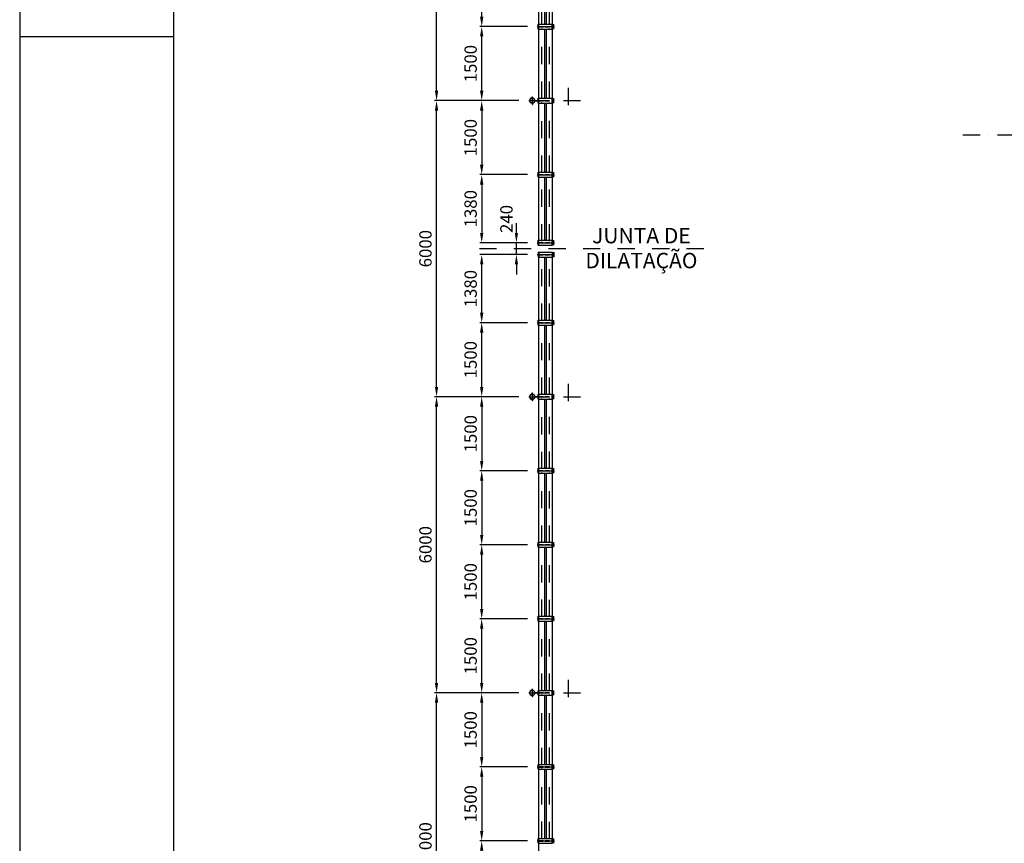
# Model space of a CAD drawing. Extents: x -143907 to -38782, y -35163 to 41754.
# Drawn here: x -143907 to -123954, y -11720 to 4970 of the extents above; entities that cross this region are included whole.
import ezdxf
from ezdxf.enums import TextEntityAlignment as Align

# ---------------------------------------------------------------- set-up
doc = ezdxf.new("R2010")
doc.units = 0
doc.header["$LTSCALE"] = 700
doc.header["$MEASUREMENT"] = 0
doc.header["$PDMODE"] = 3
doc.header["$PDSIZE"] = -15
doc.linetypes.add('DASHDOT', pattern=[1, 0.5, -0.25, 0, -0.25])
doc.linetypes.add('HIDDEN2', pattern=[0.1875, 0.125, -0.0625])
doc.layers.get('0').update_dxf_attribs({"linetype": 'CONTINUOUS'})
doc.layers.get('DEFPOINTS').update_dxf_attribs({"linetype": 'CONTINUOUS'})
for name, color, linetype in [('CON', 7, 'CONTINUOUS'), ('COT', 7, 'CONTINUOUS'), ('FOR', 7, 'CONTINUOUS'), ('PILAR1', 7, 'CONTINUOUS')]:
    doc.layers.add(name, color=color, linetype=linetype)
doc.styles.add('P', font='romans.shx', dxfattribs={"width": 1.2})
doc.styles.get("Standard").update_dxf_attribs({"font": 'ROMANS.shx'})
doc.dimstyles.new('1-1', dxfattribs={"dimscale": 0, "dimtxt": 2.5, "dimasz": 2, "dimexe": 0.4, "dimexo": 2, "dimgap": 1, "dimtad": 1, "dimdec": 4, "dimrnd": 0.05, "dimzin": 12, "dimtxsty": 'P', "dimcen": 0, "dimdle": 4, "dimclrd": 1, "dimclre": 1, "dimclrt": 3, "dimaunit": 1, "dimazin": 3, "dimtfac": 1, "dimtdec": 4, "dimtofl": 0, "dimtmove": 0, "dimatfit": 3, "dimtolj": 1, "dimtzin": 12})

# ---------------------------------------------------------------- blocks, each defined once
blk = doc.blocks.new('*D100')
at = {"color": 1, "linetype": 'BYBLOCK'}
for p, q in [((-133618, -1170), (-134584, -1170)), ((-134544, -2470), (-134544, -1370)), ((-133789, -2670), (-134584, -2670))]:
    blk.add_line(p, q, dxfattribs=at)
for points in [[(-134578, -1370), (-134511, -1370), (-134544, -1170)], [(-134578, -2470), (-134511, -2470), (-134544, -2670)]]:
    blk.add_solid(points, dxfattribs=at)
at = {"layer": 'DEFPOINTS', "color": 0, "linetype": 'BYBLOCK'}
for p in [(-134544, -1170), (-133418, -1170), (-133589, -2670)]:
    blk.add_point(p, dxfattribs=at)
at = {"color": 3, "linetype": 'BYBLOCK', "insert": (-134769, -1920), "char_height": 250, "attachment_point": 5, "rotation": 90, "style": 'P'}
blk.add_mtext('\\A1;1500', dxfattribs=at)
blk = doc.blocks.new('*D95')
at = {"color": 1, "linetype": 'BYBLOCK'}
for p, q in [((-133989, 3330), (-135499, 3330)), ((-135459, -2470), (-135459, 3130)), ((-133989, -2670), (-135499, -2670))]:
    blk.add_line(p, q, dxfattribs=at)
for points in [[(-135493, 3130), (-135426, 3130), (-135459, 3330)], [(-135493, -2470), (-135426, -2470), (-135459, -2670)]]:
    blk.add_solid(points, dxfattribs=at)
at = {"layer": 'DEFPOINTS', "color": 0, "linetype": 'BYBLOCK'}
for p in [(-135459, 3330), (-133789, 3330), (-133789, -2670)]:
    blk.add_point(p, dxfattribs=at)
at = {"color": 3, "linetype": 'BYBLOCK', "insert": (-135684, 330), "char_height": 250, "attachment_point": 5, "rotation": 90, "style": 'P'}
blk.add_mtext('\\A1;6000', dxfattribs=at)
blk = doc.blocks.new('*D106')
at = {"color": 1, "linetype": 'BYBLOCK'}
for p, q in [((-133989, -8670), (-135499, -8670)), ((-135459, -14470), (-135459, -8870)), ((-133989, -14670), (-135499, -14670))]:
    blk.add_line(p, q, dxfattribs=at)
for points in [[(-135493, -8870), (-135426, -8870), (-135459, -8670)], [(-135493, -14470), (-135426, -14470), (-135459, -14670)]]:
    blk.add_solid(points, dxfattribs=at)
at = {"layer": 'DEFPOINTS', "color": 0, "linetype": 'BYBLOCK'}
for p in [(-135459, -8670), (-133789, -8670), (-133789, -14670)]:
    blk.add_point(p, dxfattribs=at)
at = {"color": 3, "linetype": 'BYBLOCK', "insert": (-135684, -11670), "char_height": 250, "attachment_point": 5, "rotation": 90, "style": 'P'}
blk.add_mtext('\\A1;6000', dxfattribs=at)
blk = doc.blocks.new('*D105')
at = {"color": 1, "linetype": 'BYBLOCK'}
for p, q in [((-133789, -8670), (-134584, -8670)), ((-134544, -8870), (-134544, -9970)), ((-133618, -10170), (-134584, -10170))]:
    blk.add_line(p, q, dxfattribs=at)
for points in [[(-134578, -8870), (-134511, -8870), (-134544, -8670)], [(-134578, -9970), (-134511, -9970), (-134544, -10170)]]:
    blk.add_solid(points, dxfattribs=at)
at = {"layer": 'DEFPOINTS', "color": 0, "linetype": 'BYBLOCK'}
for p in [(-133589, -8670), (-134544, -10170), (-133418, -10170)]:
    blk.add_point(p, dxfattribs=at)
at = {"color": 3, "linetype": 'BYBLOCK', "insert": (-134769, -9420), "char_height": 250, "attachment_point": 5, "rotation": 90, "style": 'P'}
blk.add_mtext('\\A1;1500', dxfattribs=at)
blk = doc.blocks.new('*D109')
at = {"color": 1, "linetype": 'BYBLOCK'}
for p, q in [((-133618, -11670), (-134584, -11670)), ((-134544, -12970), (-134544, -11870)), ((-133618, -13170), (-134584, -13170))]:
    blk.add_line(p, q, dxfattribs=at)
for points in [[(-134578, -11870), (-134511, -11870), (-134544, -11670)], [(-134578, -12970), (-134511, -12970), (-134544, -13170)]]:
    blk.add_solid(points, dxfattribs=at)
at = {"layer": 'DEFPOINTS', "color": 0, "linetype": 'BYBLOCK'}
for p in [(-134544, -11670), (-133418, -11670), (-133418, -13170)]:
    blk.add_point(p, dxfattribs=at)
at = {"color": 3, "linetype": 'BYBLOCK', "insert": (-134769, -12420), "char_height": 250, "attachment_point": 5, "rotation": 90, "style": 'P'}
blk.add_mtext('\\A1;1500', dxfattribs=at)
blk = doc.blocks.new('*D110')
at = {"color": 1, "linetype": 'BYBLOCK'}
for p, q in [((-133618, -10170), (-134584, -10170)), ((-134544, -10370), (-134544, -11470)), ((-133618, -11670), (-134584, -11670))]:
    blk.add_line(p, q, dxfattribs=at)
for points in [[(-134578, -10370), (-134511, -10370), (-134544, -10170)], [(-134578, -11470), (-134511, -11470), (-134544, -11670)]]:
    blk.add_solid(points, dxfattribs=at)
at = {"layer": 'DEFPOINTS', "color": 0, "linetype": 'BYBLOCK'}
for p in [(-133418, -10170), (-134544, -11670), (-133418, -11670)]:
    blk.add_point(p, dxfattribs=at)
at = {"color": 3, "linetype": 'BYBLOCK', "insert": (-134769, -10920), "char_height": 250, "attachment_point": 5, "rotation": 90, "style": 'P'}
blk.add_mtext('\\A1;1500', dxfattribs=at)
blk = doc.blocks.new('*D111')
at = {"color": 1, "linetype": 'BYBLOCK'}
for p, q in [((-133618, -5670), (-134584, -5670)), ((-134544, -6970), (-134544, -5870)), ((-133618, -7170), (-134584, -7170))]:
    blk.add_line(p, q, dxfattribs=at)
for points in [[(-134578, -5870), (-134511, -5870), (-134544, -5670)], [(-134578, -6970), (-134511, -6970), (-134544, -7170)]]:
    blk.add_solid(points, dxfattribs=at)
at = {"layer": 'DEFPOINTS', "color": 0, "linetype": 'BYBLOCK'}
for p in [(-134544, -5670), (-133418, -5670), (-133418, -7170)]:
    blk.add_point(p, dxfattribs=at)
at = {"color": 3, "linetype": 'BYBLOCK', "insert": (-134769, -6420), "char_height": 250, "attachment_point": 5, "rotation": 90, "style": 'P'}
blk.add_mtext('\\A1;1500', dxfattribs=at)
blk = doc.blocks.new('*D101')
at = {"color": 1, "linetype": 'BYBLOCK'}
for p, q in [((-133989, -2670), (-135499, -2670)), ((-135459, -8470), (-135459, -2870)), ((-133989, -8670), (-135499, -8670))]:
    blk.add_line(p, q, dxfattribs=at)
for points in [[(-135493, -2870), (-135426, -2870), (-135459, -2670)], [(-135493, -8470), (-135426, -8470), (-135459, -8670)]]:
    blk.add_solid(points, dxfattribs=at)
at = {"layer": 'DEFPOINTS', "color": 0, "linetype": 'BYBLOCK'}
for p in [(-135459, -2670), (-133789, -2670), (-133789, -8670)]:
    blk.add_point(p, dxfattribs=at)
at = {"color": 3, "linetype": 'BYBLOCK', "insert": (-135684, -5670), "char_height": 250, "attachment_point": 5, "rotation": 90, "style": 'P'}
blk.add_mtext('\\A1;6000', dxfattribs=at)
blk = doc.blocks.new('*D112')
at = {"color": 1, "linetype": 'BYBLOCK'}
for p, q in [((-133618, -7170), (-134584, -7170)), ((-134544, -8470), (-134544, -7370)), ((-133789, -8670), (-134584, -8670))]:
    blk.add_line(p, q, dxfattribs=at)
for points in [[(-134578, -7370), (-134511, -7370), (-134544, -7170)], [(-134578, -8470), (-134511, -8470), (-134544, -8670)]]:
    blk.add_solid(points, dxfattribs=at)
at = {"layer": 'DEFPOINTS', "color": 0, "linetype": 'BYBLOCK'}
for p in [(-134544, -7170), (-133418, -7170), (-133589, -8670)]:
    blk.add_point(p, dxfattribs=at)
at = {"color": 3, "linetype": 'BYBLOCK', "insert": (-134769, -7920), "char_height": 250, "attachment_point": 5, "rotation": 90, "style": 'P'}
blk.add_mtext('\\A1;1500', dxfattribs=at)
blk = doc.blocks.new('*D103')
at = {"color": 1, "linetype": 'BYBLOCK'}
for p, q in [((-133618, -4170), (-134584, -4170)), ((-134544, -4370), (-134544, -5470)), ((-133618, -5670), (-134584, -5670))]:
    blk.add_line(p, q, dxfattribs=at)
for points in [[(-134578, -4370), (-134511, -4370), (-134544, -4170)], [(-134578, -5470), (-134511, -5470), (-134544, -5670)]]:
    blk.add_solid(points, dxfattribs=at)
at = {"layer": 'DEFPOINTS', "color": 0, "linetype": 'BYBLOCK'}
for p in [(-133418, -4170), (-134544, -5670), (-133418, -5670)]:
    blk.add_point(p, dxfattribs=at)
at = {"color": 3, "linetype": 'BYBLOCK', "insert": (-134769, -4920), "char_height": 250, "attachment_point": 5, "rotation": 90, "style": 'P'}
blk.add_mtext('\\A1;1500', dxfattribs=at)
blk = doc.blocks.new('*D102')
at = {"color": 1, "linetype": 'BYBLOCK'}
for p, q in [((-133789, -2670), (-134584, -2670)), ((-134544, -2870), (-134544, -3970)), ((-133618, -4170), (-134584, -4170))]:
    blk.add_line(p, q, dxfattribs=at)
for points in [[(-134578, -2870), (-134511, -2870), (-134544, -2670)], [(-134578, -3970), (-134511, -3970), (-134544, -4170)]]:
    blk.add_solid(points, dxfattribs=at)
at = {"layer": 'DEFPOINTS', "color": 0, "linetype": 'BYBLOCK'}
for p in [(-133589, -2670), (-134544, -4170), (-133418, -4170)]:
    blk.add_point(p, dxfattribs=at)
at = {"color": 3, "linetype": 'BYBLOCK', "insert": (-134769, -3420), "char_height": 250, "attachment_point": 5, "rotation": 90, "style": 'P'}
blk.add_mtext('\\A1;1500', dxfattribs=at)
blk = doc.blocks.new('*D89')
at = {"color": 1, "linetype": 'BYBLOCK'}
for p, q in [((-133618, 4830), (-134584, 4830)), ((-134544, 3530), (-134544, 4630)), ((-133789, 3330), (-134584, 3330))]:
    blk.add_line(p, q, dxfattribs=at)
for points in [[(-134578, 4630), (-134511, 4630), (-134544, 4830)], [(-134578, 3530), (-134511, 3530), (-134544, 3330)]]:
    blk.add_solid(points, dxfattribs=at)
at = {"layer": 'DEFPOINTS', "color": 0, "linetype": 'BYBLOCK'}
for p in [(-134544, 4830), (-133418, 4830), (-133589, 3330)]:
    blk.add_point(p, dxfattribs=at)
at = {"color": 3, "linetype": 'BYBLOCK', "insert": (-134769, 4080), "char_height": 250, "attachment_point": 5, "rotation": 90, "style": 'P'}
blk.add_mtext('\\A1;1500', dxfattribs=at)
blk = doc.blocks.new('*D88')
at = {"color": 1, "linetype": 'BYBLOCK'}
for p, q in [((-133989, 9330), (-135499, 9330)), ((-135459, 3530), (-135459, 9130)), ((-133989, 3330), (-135499, 3330))]:
    blk.add_line(p, q, dxfattribs=at)
for points in [[(-135493, 9130), (-135426, 9130), (-135459, 9330)], [(-135493, 3530), (-135426, 3530), (-135459, 3330)]]:
    blk.add_solid(points, dxfattribs=at)
at = {"layer": 'DEFPOINTS', "color": 0, "linetype": 'BYBLOCK'}
for p in [(-135459, 9330), (-133789, 9330), (-133789, 3330)]:
    blk.add_point(p, dxfattribs=at)
at = {"color": 3, "linetype": 'BYBLOCK', "insert": (-135684, 6330), "char_height": 250, "attachment_point": 5, "rotation": 90, "style": 'P'}
blk.add_mtext('\\A1;6000', dxfattribs=at)
blk = doc.blocks.new('*D97')
at = {"color": 1, "linetype": 'BYBLOCK'}
for p, q in [((-133841, 650), (-133841, 850)), ((-133618, 450), (-133881, 450)), ((-133841, 210), (-133841, 450)), ((-133618, 210), (-133881, 210)), ((-133841, 10), (-133841, -190))]:
    blk.add_line(p, q, dxfattribs=at)
for points in [[(-133874, 650), (-133807, 650), (-133841, 450)], [(-133874, 10), (-133807, 10), (-133841, 210)]]:
    blk.add_solid(points, dxfattribs=at)
at = {"layer": 'DEFPOINTS', "color": 0, "linetype": 'BYBLOCK'}
for p in [(-133841, 450), (-133418, 450), (-133418, 210)]:
    blk.add_point(p, dxfattribs=at)
at = {"color": 3, "linetype": 'BYBLOCK', "insert": (-134043, 932), "char_height": 250, "attachment_point": 5, "rotation": 90, "style": 'P'}
blk.add_mtext('\\A1;240', dxfattribs=at)
blk = doc.blocks.new('*D96')
at = {"color": 1, "linetype": 'BYBLOCK'}
for p, q in [((-133618, 1830), (-134584, 1830)), ((-134544, 1630), (-134544, 650)), ((-133618, 450), (-134584, 450))]:
    blk.add_line(p, q, dxfattribs=at)
for points in [[(-134578, 1630), (-134511, 1630), (-134544, 1830)], [(-134578, 650), (-134511, 650), (-134544, 450)]]:
    blk.add_solid(points, dxfattribs=at)
at = {"layer": 'DEFPOINTS', "color": 0, "linetype": 'BYBLOCK'}
for p in [(-133418, 1830), (-134544, 450), (-133418, 450)]:
    blk.add_point(p, dxfattribs=at)
at = {"color": 3, "linetype": 'BYBLOCK', "insert": (-134769, 1140), "char_height": 250, "attachment_point": 5, "rotation": 90, "style": 'P'}
blk.add_mtext('\\A1;1380', dxfattribs=at)
blk = doc.blocks.new('*D98')
at = {"color": 1, "linetype": 'BYBLOCK'}
for p, q in [((-133618, 210), (-134584, 210)), ((-134544, -970), (-134544, 10)), ((-133618, -1170), (-134584, -1170))]:
    blk.add_line(p, q, dxfattribs=at)
for points in [[(-134578, 10), (-134511, 10), (-134544, 210)], [(-134578, -970), (-134511, -970), (-134544, -1170)]]:
    blk.add_solid(points, dxfattribs=at)
at = {"layer": 'DEFPOINTS', "color": 0, "linetype": 'BYBLOCK'}
for p in [(-134544, 210), (-133418, 210), (-133418, -1170)]:
    blk.add_point(p, dxfattribs=at)
at = {"color": 3, "linetype": 'BYBLOCK', "insert": (-134769, -480), "char_height": 250, "attachment_point": 5, "rotation": 90, "style": 'P'}
blk.add_mtext('\\A1;1380', dxfattribs=at)
blk = doc.blocks.new('*D99')
at = {"color": 1, "linetype": 'BYBLOCK'}
for p, q in [((-133789, 3330), (-134584, 3330)), ((-134544, 3130), (-134544, 2030)), ((-133618, 1830), (-134584, 1830))]:
    blk.add_line(p, q, dxfattribs=at)
for points in [[(-134578, 3130), (-134511, 3130), (-134544, 3330)], [(-134578, 2030), (-134511, 2030), (-134544, 1830)]]:
    blk.add_solid(points, dxfattribs=at)
at = {"layer": 'DEFPOINTS', "color": 0, "linetype": 'BYBLOCK'}
for p in [(-133589, 3330), (-134544, 1830), (-133418, 1830)]:
    blk.add_point(p, dxfattribs=at)
at = {"color": 3, "linetype": 'BYBLOCK', "insert": (-134769, 2580), "char_height": 250, "attachment_point": 5, "rotation": 90, "style": 'P'}
blk.add_mtext('\\A1;1500', dxfattribs=at)
blk = doc.blocks.new('*D92')
at = {"color": 1, "linetype": 'BYBLOCK'}
for p, q in [((-133618, 6330), (-134584, 6330)), ((-134544, 5030), (-134544, 6130)), ((-133618, 4830), (-134584, 4830))]:
    blk.add_line(p, q, dxfattribs=at)
for points in [[(-134578, 6130), (-134511, 6130), (-134544, 6330)], [(-134578, 5030), (-134511, 5030), (-134544, 4830)]]:
    blk.add_solid(points, dxfattribs=at)
at = {"layer": 'DEFPOINTS', "color": 0, "linetype": 'BYBLOCK'}
for p in [(-134544, 6330), (-133418, 6330), (-133418, 4830)]:
    blk.add_point(p, dxfattribs=at)
at = {"color": 3, "linetype": 'BYBLOCK', "insert": (-134769, 5580), "char_height": 250, "attachment_point": 5, "rotation": 90, "style": 'P'}
blk.add_mtext('\\A1;1500', dxfattribs=at)

msp = doc.modelspace()

# ---------------------------------------------------------------- hatches: boundary and pattern name
h = msp.add_hatch(color=1)
h.paths.add_polyline_path([(-133520.08012, 3395.47409), (-133520.08012, 3399.47409), (-133523.08012, 3399.47409), (-133523.08012, 3395.47409)])
h.paths.add_polyline_path([(-133520.08012, 3395.47409), (-133523.08012, 3395.47409), (-133523.08012, 3391.47409), (-133520.08012, 3391.47409)])
h = msp.add_hatch(color=1)
h.paths.add_polyline_path([(-133520.08012, 3395.47409), (-133520.08012, 3399.47409), (-133517.08012, 3399.47409), (-133517.08012, 3395.47409)])
h.paths.add_polyline_path([(-133520.08012, 3395.47409), (-133517.08012, 3395.47409), (-133517.08012, 3391.47409), (-133520.08012, 3391.47409)])
h = msp.add_hatch(color=1)
h.paths.add_polyline_path([(-133520.08012, 3264.1188), (-133520.08012, 3260.1188), (-133523.08012, 3260.1188), (-133523.08012, 3264.1188)])
h.paths.add_polyline_path([(-133520.08012, 3264.1188), (-133523.08012, 3264.1188), (-133523.08012, 3268.1188), (-133520.08012, 3268.1188)])
h = msp.add_hatch(color=1)
h.paths.add_polyline_path([(-133520.08012, 3264.1188), (-133520.08012, 3260.1188), (-133517.08012, 3260.1188), (-133517.08012, 3264.1188)])
h.paths.add_polyline_path([(-133520.08012, 3264.1188), (-133517.08012, 3264.1188), (-133517.08012, 3268.1188), (-133520.08012, 3268.1188)])
h = msp.add_hatch(color=1)
h.paths.add_polyline_path([(-133520.08012, -2604.52591), (-133520.08012, -2600.52591), (-133523.08012, -2600.52591), (-133523.08012, -2604.52591)])
h.paths.add_polyline_path([(-133520.08012, -2604.52591), (-133523.08012, -2604.52591), (-133523.08012, -2608.52591), (-133520.08012, -2608.52591)])
h = msp.add_hatch(color=1)
h.paths.add_polyline_path([(-133520.08012, -2735.8812), (-133520.08012, -2739.8812), (-133523.08012, -2739.8812), (-133523.08012, -2735.8812)])
h.paths.add_polyline_path([(-133520.08012, -2735.8812), (-133523.08012, -2735.8812), (-133523.08012, -2731.8812), (-133520.08012, -2731.8812)])
h = msp.add_hatch(color=1)
h.paths.add_polyline_path([(-133520.08012, -2604.52591), (-133520.08012, -2600.52591), (-133517.08012, -2600.52591), (-133517.08012, -2604.52591)])
h.paths.add_polyline_path([(-133520.08012, -2604.52591), (-133517.08012, -2604.52591), (-133517.08012, -2608.52591), (-133520.08012, -2608.52591)])
h = msp.add_hatch(color=1)
h.paths.add_polyline_path([(-133520.08012, -2735.8812), (-133520.08012, -2739.8812), (-133517.08012, -2739.8812), (-133517.08012, -2735.8812)])
h.paths.add_polyline_path([(-133520.08012, -2735.8812), (-133517.08012, -2735.8812), (-133517.08012, -2731.8812), (-133520.08012, -2731.8812)])
h = msp.add_hatch(color=1)
h.paths.add_polyline_path([(-133520.08012, -8604.52591), (-133520.08012, -8600.52591), (-133523.08012, -8600.52591), (-133523.08012, -8604.52591)])
h.paths.add_polyline_path([(-133520.08012, -8604.52591), (-133523.08012, -8604.52591), (-133523.08012, -8608.52591), (-133520.08012, -8608.52591)])
h = msp.add_hatch(color=1)
h.paths.add_polyline_path([(-133520.08012, -8735.8812), (-133520.08012, -8739.8812), (-133523.08012, -8739.8812), (-133523.08012, -8735.8812)])
h.paths.add_polyline_path([(-133520.08012, -8735.8812), (-133523.08012, -8735.8812), (-133523.08012, -8731.8812), (-133520.08012, -8731.8812)])
h = msp.add_hatch(color=1)
h.paths.add_polyline_path([(-133520.08012, -8604.52591), (-133520.08012, -8600.52591), (-133517.08012, -8600.52591), (-133517.08012, -8604.52591)])
h.paths.add_polyline_path([(-133520.08012, -8604.52591), (-133517.08012, -8604.52591), (-133517.08012, -8608.52591), (-133520.08012, -8608.52591)])
h = msp.add_hatch(color=1)
h.paths.add_polyline_path([(-133520.08012, -8735.8812), (-133520.08012, -8739.8812), (-133517.08012, -8739.8812), (-133517.08012, -8735.8812)])
h.paths.add_polyline_path([(-133520.08012, -8735.8812), (-133517.08012, -8735.8812), (-133517.08012, -8731.8812), (-133520.08012, -8731.8812)])

# ---------------------------------------------------------------- linework, layer by layer
at = {"color": 7}
for p, q in [((-133384.08012, 4879.79645), (-133384.08012, 6279.79645)), ((-133264.08012, 4879.79645), (-133264.08012, 6279.79645)), ((-133231.07646, 4879.79645), (-133231.07646, 6279.79645)), ((-133111.07646, 4879.79645), (-133111.07646, 6279.79645)), ((-133397.08012, 4879.79645), (-133110.43822, 4879.79645)), ((-133115.49582, 4779.79645), (-133115.49582, 4879.79645)), ((-133110.43822, 4779.79645), (-133110.43822, 4879.79645)), ((-133110.43822, 4833.79645), (-133085.3383, 4833.79645)), ((-133110.43822, 4825.79645), (-133085.3383, 4825.79645)), ((-133085.3383, 4779.79645), (-133085.3383, 4879.79645)), ((-133085.3383, 4879.79645), (-133079.76713, 4879.79645)), ((-133079.76713, 4779.79645), (-133079.76713, 4879.79645)), ((-133397.08012, 4779.79645), (-133110.43822, 4779.79645)), ((-133384.08012, 3379.79645), (-133384.08012, 4779.79645)), ((-133264.08012, 3379.79645), (-133264.08012, 4779.79645)), ((-133231.07646, 3379.79645), (-133231.07646, 4779.79645)), ((-133111.07646, 3379.79645), (-133111.07646, 4779.79645)), ((-133085.3383, 4779.79645), (-133079.76713, 4779.79645)), ((-133520.08012, 3405.47409), (-133523.08012, 3405.47409)), ((-133523.08012, 3385.47409), (-133523.08012, 3405.47409)), ((-133520.08012, 3385.47409), (-133520.08012, 3405.47409)), ((-133520.08012, 3405.47409), (-133517.08012, 3405.47409)), ((-133520.08012, 3385.47409), (-133520.08012, 3405.47409)), ((-133517.08012, 3385.47409), (-133517.08012, 3405.47409)), ((-133523.08012, 3274.1188), (-133523.08012, 3254.1188)), ((-133520.08012, 3254.1188), (-133523.08012, 3254.1188)), ((-133520.08012, 3274.1188), (-133520.08012, 3254.1188)), ((-133520.08012, 3274.1188), (-133520.08012, 3254.1188)), ((-133520.08012, 3254.1188), (-133517.08012, 3254.1188)), ((-133517.08012, 3274.1188), (-133517.08012, 3254.1188)), ((-133467.08012, 3332.79645), (-133397.08012, 3332.79645)), ((-133467.08012, 3326.79645), (-133397.08012, 3326.79645)), ((-133397.08012, 3379.79645), (-133110.43822, 3379.79645)), ((-133397.08012, 3279.79645), (-133110.43822, 3279.79645)), ((-133384.08012, 1879.79645), (-133384.08012, 3279.79645)), ((-133264.08012, 1879.79645), (-133264.08012, 3279.79645)), ((-133231.07646, 1879.79645), (-133231.07646, 3279.79645)), ((-133115.49582, 3279.79645), (-133115.49582, 3379.79645)), ((-133111.07646, 1879.79645), (-133111.07646, 3279.79645)), ((-133110.43822, 3279.79645), (-133110.43822, 3379.79645)), ((-133110.43822, 3333.79645), (-133085.3383, 3333.79645)), ((-133110.43822, 3325.79645), (-133085.3383, 3325.79645)), ((-133085.3383, 3279.79645), (-133085.3383, 3379.79645)), ((-133085.3383, 3379.79645), (-133079.76713, 3379.79645)), ((-133085.3383, 3279.79645), (-133079.76713, 3279.79645)), ((-133079.76713, 3279.79645), (-133079.76713, 3379.79645)), ((-133397.08012, 1879.79645), (-133110.43822, 1879.79645)), ((-133115.49582, 1779.79645), (-133115.49582, 1879.79645)), ((-133110.43822, 1779.79645), (-133110.43822, 1879.79645)), ((-133110.43822, 1833.79645), (-133085.3383, 1833.79645)), ((-133110.43822, 1825.79645), (-133085.3383, 1825.79645)), ((-133085.3383, 1779.79645), (-133085.3383, 1879.79645)), ((-133085.3383, 1879.79645), (-133079.76713, 1879.79645)), ((-133079.76713, 1779.79645), (-133079.76713, 1879.79645)), ((-133397.08012, 1779.79645), (-133110.43822, 1779.79645)), ((-133384.08012, 499.79645), (-133384.08012, 1779.79645)), ((-133264.08012, 499.79645), (-133264.08012, 1779.79645)), ((-133231.07646, 499.79645), (-133231.07646, 1779.79645)), ((-133111.07646, 499.79645), (-133111.07646, 1779.79645)), ((-133085.3383, 1779.79645), (-133079.76713, 1779.79645)), ((-133397.08012, 499.79645), (-133110.43822, 499.79645)), ((-133397.08012, 399.79645), (-133110.43822, 399.79645)), ((-133115.49582, 399.79645), (-133115.49582, 499.79645)), ((-133110.43822, 399.79645), (-133110.43822, 499.79645)), ((-133110.43822, 453.79645), (-133085.3383, 453.79645)), ((-133110.43822, 445.79645), (-133085.3383, 445.79645)), ((-133085.3383, 499.79645), (-133079.76713, 499.79645)), ((-133085.3383, 399.79645), (-133085.3383, 499.79645)), ((-133085.3383, 399.79645), (-133079.76713, 399.79645)), ((-133079.76713, 399.79645), (-133079.76713, 499.79645)), ((-133397.08012, 259.79645), (-133110.43822, 259.79645)), ((-133115.49582, 259.79645), (-133115.49582, 159.79645)), ((-133110.43822, 259.79645), (-133110.43822, 159.79645)), ((-133110.43822, 213.79645), (-133085.3383, 213.79645)), ((-133110.43822, 205.79645), (-133085.3383, 205.79645)), ((-133085.3383, 259.79645), (-133085.3383, 159.79645)), ((-133085.3383, 259.79645), (-133079.76713, 259.79645)), ((-133079.76713, 259.79645), (-133079.76713, 159.79645)), ((-133397.08012, 159.79645), (-133110.43822, 159.79645)), ((-133384.08012, -1120.20355), (-133384.08012, 159.79645)), ((-133264.08012, -1120.20355), (-133264.08012, 159.79645)), ((-133231.07646, -1120.20355), (-133231.07646, 159.79645)), ((-133111.07646, -1120.20355), (-133111.07646, 159.79645)), ((-133085.3383, 159.79645), (-133079.76713, 159.79645)), ((-133397.08012, -1120.20355), (-133110.43822, -1120.20355)), ((-133115.49582, -1220.20355), (-133115.49582, -1120.20355)), ((-133110.43822, -1220.20355), (-133110.43822, -1120.20355)), ((-133110.43822, -1166.20355), (-133085.3383, -1166.20355)), ((-133110.43822, -1174.20355), (-133085.3383, -1174.20355)), ((-133085.3383, -1220.20355), (-133085.3383, -1120.20355)), ((-133085.3383, -1120.20355), (-133079.76713, -1120.20355)), ((-133079.76713, -1220.20355), (-133079.76713, -1120.20355)), ((-133397.08012, -1220.20355), (-133110.43822, -1220.20355)), ((-133384.08012, -2620.20355), (-133384.08012, -1220.20355)), ((-133264.08012, -2620.20355), (-133264.08012, -1220.20355)), ((-133231.07646, -2620.20355), (-133231.07646, -1220.20355)), ((-133111.07646, -2620.20355), (-133111.07646, -1220.20355)), ((-133085.3383, -1220.20355), (-133079.76713, -1220.20355)), ((-133523.08012, -2614.52591), (-133523.08012, -2594.52591)), ((-133520.08012, -2594.52591), (-133523.08012, -2594.52591)), ((-133523.08012, -2725.8812), (-133523.08012, -2745.8812)), ((-133520.08012, -2745.8812), (-133523.08012, -2745.8812)), ((-133520.08012, -2614.52591), (-133520.08012, -2594.52591)), ((-133520.08012, -2614.52591), (-133520.08012, -2594.52591)), ((-133520.08012, -2594.52591), (-133517.08012, -2594.52591)), ((-133520.08012, -2725.8812), (-133520.08012, -2745.8812)), ((-133520.08012, -2725.8812), (-133520.08012, -2745.8812)), ((-133520.08012, -2745.8812), (-133517.08012, -2745.8812)), ((-133517.08012, -2614.52591), (-133517.08012, -2594.52591)), ((-133517.08012, -2725.8812), (-133517.08012, -2745.8812)), ((-133467.08012, -2667.20355), (-133397.08012, -2667.20355)), ((-133467.08012, -2673.20355), (-133397.08012, -2673.20355)), ((-133397.08012, -2620.20355), (-133110.43822, -2620.20355)), ((-133397.08012, -2720.20355), (-133110.43822, -2720.20355)), ((-133384.08012, -4120.20355), (-133384.08012, -2720.20355)), ((-133264.08012, -4120.20355), (-133264.08012, -2720.20355)), ((-133231.07646, -4120.20355), (-133231.07646, -2720.20355)), ((-133115.49582, -2720.20355), (-133115.49582, -2620.20355)), ((-133111.07646, -4120.20355), (-133111.07646, -2720.20355)), ((-133110.43822, -2720.20355), (-133110.43822, -2620.20355)), ((-133110.43822, -2666.20355), (-133085.3383, -2666.20355)), ((-133110.43822, -2674.20355), (-133085.3383, -2674.20355)), ((-133085.3383, -2720.20355), (-133085.3383, -2620.20355)), ((-133085.3383, -2620.20355), (-133079.76713, -2620.20355)), ((-133085.3383, -2720.20355), (-133079.76713, -2720.20355)), ((-133079.76713, -2720.20355), (-133079.76713, -2620.20355)), ((-133397.08012, -4120.20355), (-133110.43822, -4120.20355)), ((-133115.49582, -4220.20355), (-133115.49582, -4120.20355)), ((-133110.43822, -4220.20355), (-133110.43822, -4120.20355)), ((-133110.43822, -4166.20355), (-133085.3383, -4166.20355)), ((-133110.43822, -4174.20355), (-133085.3383, -4174.20355)), ((-133085.3383, -4220.20355), (-133085.3383, -4120.20355)), ((-133085.3383, -4120.20355), (-133079.76713, -4120.20355)), ((-133079.76713, -4220.20355), (-133079.76713, -4120.20355)), ((-133397.08012, -4220.20355), (-133110.43822, -4220.20355)), ((-133384.08012, -5620.20355), (-133384.08012, -4220.20355)), ((-133264.08012, -5620.20355), (-133264.08012, -4220.20355)), ((-133231.07646, -5620.20355), (-133231.07646, -4220.20355)), ((-133111.07646, -5620.20355), (-133111.07646, -4220.20355)), ((-133085.3383, -4220.20355), (-133079.76713, -4220.20355)), ((-133397.08012, -5620.20355), (-133110.43822, -5620.20355)), ((-133397.08012, -5720.20355), (-133110.43822, -5720.20355)), ((-133384.08012, -7120.20355), (-133384.08012, -5720.20355)), ((-133264.08012, -7120.20355), (-133264.08012, -5720.20355)), ((-133231.07646, -7120.20355), (-133231.07646, -5720.20355)), ((-133115.49582, -5720.20355), (-133115.49582, -5620.20355)), ((-133111.07646, -7120.20355), (-133111.07646, -5720.20355)), ((-133110.43822, -5720.20355), (-133110.43822, -5620.20355)), ((-133110.43822, -5666.20355), (-133085.3383, -5666.20355)), ((-133110.43822, -5674.20355), (-133085.3383, -5674.20355)), ((-133085.3383, -5620.20355), (-133079.76713, -5620.20355)), ((-133085.3383, -5720.20355), (-133085.3383, -5620.20355)), ((-133085.3383, -5720.20355), (-133079.76713, -5720.20355)), ((-133079.76713, -5720.20355), (-133079.76713, -5620.20355)), ((-133397.08012, -7120.20355), (-133110.43822, -7120.20355)), ((-133115.49582, -7220.20355), (-133115.49582, -7120.20355)), ((-133110.43822, -7220.20355), (-133110.43822, -7120.20355)), ((-133110.43822, -7166.20355), (-133085.3383, -7166.20355)), ((-133110.43822, -7174.20355), (-133085.3383, -7174.20355)), ((-133085.3383, -7220.20355), (-133085.3383, -7120.20355)), ((-133085.3383, -7120.20355), (-133079.76713, -7120.20355)), ((-133079.76713, -7220.20355), (-133079.76713, -7120.20355)), ((-133397.08012, -7220.20355), (-133110.43822, -7220.20355)), ((-133384.08012, -8620.20355), (-133384.08012, -7220.20355)), ((-133264.08012, -8620.20355), (-133264.08012, -7220.20355)), ((-133231.07646, -8620.20355), (-133231.07646, -7220.20355)), ((-133111.07646, -8620.20355), (-133111.07646, -7220.20355)), ((-133085.3383, -7220.20355), (-133079.76713, -7220.20355)), ((-133520.08012, -8594.52591), (-133523.08012, -8594.52591)), ((-133523.08012, -8614.52591), (-133523.08012, -8594.52591)), ((-133523.08012, -8725.8812), (-133523.08012, -8745.8812)), ((-133520.08012, -8745.8812), (-133523.08012, -8745.8812)), ((-133520.08012, -8614.52591), (-133520.08012, -8594.52591)), ((-133520.08012, -8594.52591), (-133517.08012, -8594.52591)), ((-133520.08012, -8614.52591), (-133520.08012, -8594.52591)), ((-133520.08012, -8725.8812), (-133520.08012, -8745.8812)), ((-133520.08012, -8725.8812), (-133520.08012, -8745.8812)), ((-133520.08012, -8745.8812), (-133517.08012, -8745.8812)), ((-133517.08012, -8614.52591), (-133517.08012, -8594.52591)), ((-133517.08012, -8725.8812), (-133517.08012, -8745.8812)), ((-133467.08012, -8667.20355), (-133397.08012, -8667.20355)), ((-133467.08012, -8673.20355), (-133397.08012, -8673.20355)), ((-133397.08012, -8620.20355), (-133110.43822, -8620.20355)), ((-133397.08012, -8720.20355), (-133110.43822, -8720.20355)), ((-133384.08012, -10120.20355), (-133384.08012, -8720.20355)), ((-133264.08012, -10120.20355), (-133264.08012, -8720.20355)), ((-133231.07646, -10120.20355), (-133231.07646, -8720.20355)), ((-133115.49582, -8720.20355), (-133115.49582, -8620.20355)), ((-133111.07646, -10120.20355), (-133111.07646, -8720.20355)), ((-133110.43822, -8720.20355), (-133110.43822, -8620.20355)), ((-133110.43822, -8666.20355), (-133085.3383, -8666.20355)), ((-133110.43822, -8674.20355), (-133085.3383, -8674.20355)), ((-133085.3383, -8720.20355), (-133085.3383, -8620.20355)), ((-133085.3383, -8620.20355), (-133079.76713, -8620.20355)), ((-133085.3383, -8720.20355), (-133079.76713, -8720.20355)), ((-133079.76713, -8720.20355), (-133079.76713, -8620.20355)), ((-133397.08012, -10120.20355), (-133110.43822, -10120.20355)), ((-133115.49582, -10220.20355), (-133115.49582, -10120.20355)), ((-133110.43822, -10220.20355), (-133110.43822, -10120.20355)), ((-133110.43822, -10166.20355), (-133085.3383, -10166.20355)), ((-133110.43822, -10174.20355), (-133085.3383, -10174.20355)), ((-133085.3383, -10220.20355), (-133085.3383, -10120.20355)), ((-133085.3383, -10120.20355), (-133079.76713, -10120.20355)), ((-133079.76713, -10220.20355), (-133079.76713, -10120.20355)), ((-133397.08012, -10220.20355), (-133110.43822, -10220.20355)), ((-133384.08012, -11620.20355), (-133384.08012, -10220.20355)), ((-133264.08012, -11620.20355), (-133264.08012, -10220.20355)), ((-133231.07646, -11620.20355), (-133231.07646, -10220.20355)), ((-133111.07646, -11620.20355), (-133111.07646, -10220.20355)), ((-133085.3383, -10220.20355), (-133079.76713, -10220.20355)), ((-133397.08012, -11620.20355), (-133110.43822, -11620.20355)), ((-133397.08012, -11720.20355), (-133110.43822, -11720.20355)), ((-133384.08012, -13120.20355), (-133384.08012, -11720.20355)), ((-133115.49582, -11720.20355), (-133115.49582, -11620.20355)), ((-133110.43822, -11720.20355), (-133110.43822, -11620.20355)), ((-133110.43822, -11666.20355), (-133085.3383, -11666.20355)), ((-133110.43822, -11674.20355), (-133085.3383, -11674.20355)), ((-133085.3383, -11620.20355), (-133079.76713, -11620.20355)), ((-133085.3383, -11720.20355), (-133085.3383, -11620.20355)), ((-133085.3383, -11720.20355), (-133079.76713, -11720.20355)), ((-133079.76713, -11720.20355), (-133079.76713, -11620.20355))]:
    msp.add_line(p, q, dxfattribs=at)
at = {"color": 1, "linetype": 'DASHDOT'}
for p, q in [((-133324.08012, 4867.57412), (-133324.08012, 6290.19585)), ((-133171.07646, 4866.81875), (-133171.07646, 6289.44048)), ((-133418.39848, 4829.79645), (-133062.80167, 4829.79645)), ((-133324.08012, 3367.96838), (-133324.08012, 4789.76827)), ((-133171.07646, 3367.96838), (-133171.07646, 4789.76827)), ((-133520.08012, 3410.17424), (-133520.08012, 3249.49005)), ((-133589.48277, 3329.79645), (-132411.70573, 3329.79645)), ((-133324.08012, 1866.3048), (-133324.08012, 3295.27903)), ((-133171.07646, 1868.95451), (-133171.07646, 3295.27903)), ((-120241.17472, 2631.77449), (-124858.03003, 2631.77449)), ((-133418.39848, 1829.79645), (-133062.80167, 1829.79645)), ((-133324.08012, 479.86155), (-133324.08012, 1764.76305)), ((-133171.07646, 479.86155), (-133171.07646, 1762.11334)), ((-133418.39848, 449.79645), (-133062.80167, 449.79645)), ((-133418.39848, 209.79645), (-133062.80167, 209.79645)), ((-133324.08012, -1132.42588), (-133324.08012, 183.28944)), ((-133171.07646, -1133.18125), (-133171.07646, 183.28944)), ((-133418.39848, -1170.20355), (-133062.80167, -1170.20355)), ((-133324.08012, -2632.03162), (-133324.08012, -1210.23173)), ((-133171.07646, -2632.03162), (-133171.07646, -1210.23173)), ((-133520.08012, -2589.82576), (-133520.08012, -2750.50995)), ((-133589.48277, -2670.20355), (-132411.70573, -2670.20355)), ((-133324.08012, -4133.6952), (-133324.08012, -2704.72097)), ((-133171.07646, -4131.04549), (-133171.07646, -2704.72097)), ((-133418.39848, -4170.20355), (-133062.80167, -4170.20355)), ((-133324.08012, -5631.24292), (-133324.08012, -4205.23695)), ((-133171.07646, -5632.75366), (-133171.07646, -4207.88666)), ((-133418.39848, -5670.20355), (-133062.80167, -5670.20355)), ((-133324.08012, -7132.42588), (-133324.08012, -5709.80415)), ((-133171.07646, -7133.18125), (-133171.07646, -5710.55952)), ((-133418.39848, -7170.20355), (-133062.80167, -7170.20355)), ((-133324.08012, -8632.03162), (-133324.08012, -7210.23173)), ((-133171.07646, -8632.03162), (-133171.07646, -7210.23173)), ((-133589.48277, -8670.20355), (-132411.70573, -8670.20355)), ((-133520.08012, -8589.82576), (-133520.08012, -8750.50995)), ((-133324.08012, -10133.6952), (-133324.08012, -8704.72097)), ((-133171.07646, -10131.04549), (-133171.07646, -8704.72097)), ((-133418.39848, -10170.20355), (-133062.80167, -10170.20355)), ((-133324.08012, -11631.24292), (-133324.08012, -10205.23695)), ((-133171.07646, -11632.75366), (-133171.07646, -10207.88666)), ((-133418.39848, -11670.20355), (-133062.80167, -11670.20355)), ((-133324.08012, -13132.42588), (-133324.08012, -11709.80415)), ((-133171.07646, -13133.18125), (-133171.07646, -11710.55952))]:
    msp.add_line(p, q, dxfattribs=at)
at = {"color": 1, "linetype": 'HIDDEN2'}
for p, q in [((-133389.08012, 4833.79645), (-133115.49582, 4833.79645)), ((-133389.08012, 4825.79645), (-133115.49582, 4825.79645)), ((-133389.08012, 3333.79645), (-133115.49582, 3333.79645)), ((-133389.08012, 3325.79645), (-133115.49582, 3325.79645)), ((-133389.08012, 1833.79645), (-133115.49582, 1833.79645)), ((-133389.08012, 1825.79645), (-133115.49582, 1825.79645)), ((-133389.08012, 453.79645), (-133115.49582, 453.79645)), ((-133389.08012, 445.79645), (-133115.49582, 445.79645)), ((-133389.08012, 213.79645), (-133115.49582, 213.79645)), ((-133389.08012, 205.79645), (-133115.49582, 205.79645)), ((-133389.08012, -1166.20355), (-133115.49582, -1166.20355)), ((-133389.08012, -1174.20355), (-133115.49582, -1174.20355)), ((-133389.08012, -2666.20355), (-133115.49582, -2666.20355)), ((-133389.08012, -2674.20355), (-133115.49582, -2674.20355)), ((-133389.08012, -4166.20355), (-133115.49582, -4166.20355)), ((-133389.08012, -4174.20355), (-133115.49582, -4174.20355)), ((-133389.08012, -5666.20355), (-133115.49582, -5666.20355)), ((-133389.08012, -5674.20355), (-133115.49582, -5674.20355)), ((-133389.08012, -7166.20355), (-133115.49582, -7166.20355)), ((-133389.08012, -7174.20355), (-133115.49582, -7174.20355)), ((-133389.08012, -8666.20355), (-133115.49582, -8666.20355)), ((-133389.08012, -8674.20355), (-133115.49582, -8674.20355)), ((-133389.08012, -10166.20355), (-133115.49582, -10166.20355)), ((-133389.08012, -10174.20355), (-133115.49582, -10174.20355)), ((-133389.08012, -11666.20355), (-133115.49582, -11666.20355)), ((-133389.08012, -11674.20355), (-133115.49582, -11674.20355))]:
    msp.add_line(p, q, dxfattribs=at)
at = {"color": 1}
for p, q in [((-133517.1019, 3395.47409), (-133526.19154, 3395.47409)), ((-133520.08012, 3399.47409), (-133523.08012, 3399.47409)), ((-133523.05833, 3395.47409), (-133513.96869, 3395.47409)), ((-133520.08012, 3399.47409), (-133517.08012, 3399.47409)), ((-133517.1019, 3264.1188), (-133526.19154, 3264.1188)), ((-133520.08012, 3391.47409), (-133523.08012, 3391.47409)), ((-133520.08012, 3268.1188), (-133523.08012, 3268.1188)), ((-133520.08012, 3260.1188), (-133523.08012, 3260.1188)), ((-133523.05833, 3264.1188), (-133513.96869, 3264.1188)), ((-133520.08012, 3391.47409), (-133517.08012, 3391.47409)), ((-133520.08012, 3268.1188), (-133517.08012, 3268.1188)), ((-133520.08012, 3260.1188), (-133517.08012, 3260.1188)), ((-133517.1019, -2604.52591), (-133526.19154, -2604.52591)), ((-133517.1019, -2735.8812), (-133526.19154, -2735.8812)), ((-133520.08012, -2600.52591), (-133523.08012, -2600.52591)), ((-133520.08012, -2608.52591), (-133523.08012, -2608.52591)), ((-133520.08012, -2731.8812), (-133523.08012, -2731.8812)), ((-133520.08012, -2739.8812), (-133523.08012, -2739.8812)), ((-133523.05833, -2604.52591), (-133513.96869, -2604.52591)), ((-133523.05833, -2735.8812), (-133513.96869, -2735.8812)), ((-133520.08012, -2600.52591), (-133517.08012, -2600.52591)), ((-133520.08012, -2608.52591), (-133517.08012, -2608.52591)), ((-133520.08012, -2731.8812), (-133517.08012, -2731.8812)), ((-133520.08012, -2739.8812), (-133517.08012, -2739.8812)), ((-133517.1019, -8604.52591), (-133526.19154, -8604.52591)), ((-133517.1019, -8735.8812), (-133526.19154, -8735.8812)), ((-133520.08012, -8600.52591), (-133523.08012, -8600.52591)), ((-133520.08012, -8608.52591), (-133523.08012, -8608.52591)), ((-133520.08012, -8731.8812), (-133523.08012, -8731.8812)), ((-133520.08012, -8739.8812), (-133523.08012, -8739.8812)), ((-133523.05833, -8604.52591), (-133513.96869, -8604.52591)), ((-133523.05833, -8735.8812), (-133513.96869, -8735.8812)), ((-133520.08012, -8600.52591), (-133517.08012, -8600.52591)), ((-133520.08012, -8608.52591), (-133517.08012, -8608.52591)), ((-133520.08012, -8731.8812), (-133517.08012, -8731.8812)), ((-133520.08012, -8739.8812), (-133517.08012, -8739.8812))]:
    msp.add_line(p, q, dxfattribs=at)
at = {"color": 7}
for centre, radius, start, end in [((-133520.08012, 3329.79645), 53, 96.150639828, 263.849360172), ((-133520.08012, 3329.79645), 50, 96.150639828, 263.849360172), ((-133526.08012, 3385.47409), 3, 276.150639828, 0), ((-133526.08012, 3274.1188), 3, 0, 83.849360172), ((-133526.08012, 3385.47409), 6, 276.150639828, 0), ((-133526.08012, 3274.1188), 6, 0, 83.849360172), ((-133514.08012, 3385.47409), 6, 180, 263.849360172), ((-133514.08012, 3274.1188), 6, 96.150639828, 180), ((-133514.08012, 3385.47409), 3, 180, 263.849360172), ((-133514.08012, 3274.1188), 3, 96.150639828, 180), ((-133520.08012, 3329.79645), 50, 276.150639828, 83.849360172), ((-133520.08012, 3329.79645), 53, 276.150639828, 83.849360172), ((-133520.08012, -2670.20355), 53, 96.150639828, 263.849360172), ((-133520.08012, -2670.20355), 50, 96.150639828, 263.849360172), ((-133526.08012, -2614.52591), 3, 276.150639828, 0), ((-133526.08012, -2725.8812), 3, 0, 83.849360172), ((-133526.08012, -2614.52591), 6, 276.150639828, 0), ((-133526.08012, -2725.8812), 6, 0, 83.849360172), ((-133514.08012, -2614.52591), 6, 180, 263.849360172), ((-133514.08012, -2725.8812), 6, 96.150639828, 180), ((-133514.08012, -2614.52591), 3, 180, 263.849360172), ((-133514.08012, -2725.8812), 3, 96.150639828, 180), ((-133520.08012, -2670.20355), 50, 276.150639828, 83.849360172), ((-133520.08012, -2670.20355), 53, 276.150639828, 83.849360172), ((-133520.08012, -8670.20355), 53, 96.150639828, 263.849360172), ((-133520.08012, -8670.20355), 50, 96.150639828, 263.849360172), ((-133526.08012, -8614.52591), 3, 276.150639828, 0), ((-133526.08012, -8725.8812), 3, 0, 83.849360172), ((-133526.08012, -8614.52591), 6, 276.150639828, 0), ((-133526.08012, -8725.8812), 6, 0, 83.849360172), ((-133514.08012, -8614.52591), 6, 180, 263.849360172), ((-133514.08012, -8725.8812), 6, 96.150639828, 180), ((-133514.08012, -8614.52591), 3, 180, 263.849360172), ((-133514.08012, -8725.8812), 3, 96.150639828, 180), ((-133520.08012, -8670.20355), 50, 276.150639828, 83.849360172), ((-133520.08012, -8670.20355), 53, 276.150639828, 83.849360172)]:
    msp.add_arc(centre, radius, start, end, dxfattribs=at)
at = {"layer": 'CON', "color": 7}
for p, q in [((-133397.08012, 4779.79645), (-133397.08012, 4879.79645)), ((-133397.08012, 3279.79645), (-133397.08012, 3379.79645)), ((-133397.08012, 1779.79645), (-133397.08012, 1879.79645)), ((-133397.08012, 399.79645), (-133397.08012, 499.79645)), ((-133397.08012, 259.79645), (-133397.08012, 159.79645)), ((-133397.08012, -1220.20355), (-133397.08012, -1120.20355)), ((-133397.08012, -2720.20355), (-133397.08012, -2620.20355)), ((-133397.08012, -4220.20355), (-133397.08012, -4120.20355)), ((-133397.08012, -5720.20355), (-133397.08012, -5620.20355)), ((-133397.08012, -7220.20355), (-133397.08012, -7120.20355)), ((-133397.08012, -8720.20355), (-133397.08012, -8620.20355)), ((-133397.08012, -10220.20355), (-133397.08012, -10120.20355)), ((-133397.08012, -11720.20355), (-133397.08012, -11620.20355))]:
    msp.add_line(p, q, dxfattribs=at)
at = {"layer": 'CON', "color": 1, "linetype": 'HIDDEN2'}
for p, q in [((-133389.08012, 4779.79645), (-133389.08012, 4879.79645)), ((-133389.08012, 3279.79645), (-133389.08012, 3379.79645)), ((-133389.08012, 1779.79645), (-133389.08012, 1879.79645)), ((-133389.08012, 399.79645), (-133389.08012, 499.79645)), ((-133389.08012, 259.79645), (-133389.08012, 159.79645)), ((-133389.08012, -1220.20355), (-133389.08012, -1120.20355)), ((-133389.08012, -2720.20355), (-133389.08012, -2620.20355)), ((-133389.08012, -4220.20355), (-133389.08012, -4120.20355)), ((-133389.08012, -5720.20355), (-133389.08012, -5620.20355)), ((-133389.08012, -7220.20355), (-133389.08012, -7120.20355)), ((-133389.08012, -8720.20355), (-133389.08012, -8620.20355)), ((-133389.08012, -10220.20355), (-133389.08012, -10120.20355)), ((-133389.08012, -11720.20355), (-133389.08012, -11620.20355))]:
    msp.add_line(p, q, dxfattribs=at)
at = {"layer": 'COT', "color": 1, "linetype": 'DASHDOT'}
msp.add_line((-130041.17472, 329.79645), (-134658.03003, 329.79645), dxfattribs=at)
at = {"layer": 'FOR', "color": 1}
for p, q in [((-143906.95661, 41754.35521), (-143906.95661, -32495.64476)), ((-143906.95661, 4629.35523), (-140781.95661, 4629.35523))]:
    msp.add_line(p, q, dxfattribs=at)
at = {"layer": 'FOR', "color": 7}
msp.add_line((-140781.95661, -31245.64476), (-140781.95661, 40504.35521), dxfattribs=at)
at = {"layer": 'PILAR1', "color": 1, "linetype": 'DASHDOT'}
for p, q in [((-132789.08012, 3589.82992), (-132789.08012, 3069.76297)), ((-132789.08012, -2410.17008), (-132789.08012, -2930.23703)), ((-132789.08012, -8410.17008), (-132789.08012, -8930.23703))]:
    msp.add_line(p, q, dxfattribs=at)

# ---------------------------------------------------------------- texts
at = {"layer": 'COT', "color": 3}
for s, p in [('JUNTA DE', (-131307.8075, 554.52346)), ('DILATAÇÃO', (-131307.8075, 48.57108))]:
    msp.add_text(s, height=312.5, dxfattribs=at).set_placement(p, align=Align.MIDDLE)

# ---------------------------------------------------------------- dimensions: what is measured, and where the dimension line sits
at = {"layer": 'COT', "color": 7}
for base, p1, p2, picture, middle in [((-135459.49648, 9329.79645), (-133789.48277, 3329.79645), (-133789.48277, 9329.79645), '*D88', (-135684.49648, 6329.79645)), ((-134544.37352, 6329.79645), (-133418.39848, 4829.79645), (-133418.39848, 6329.79645), '*D92', (-134769.37352, 5579.79645)), ((-134544.37352, 4829.79645), (-133589.48277, 3329.79645), (-133418.39848, 4829.79645), '*D89', (-134769.37352, 4079.79645)), ((-135459.49648, 3329.79645), (-133789.48277, -2670.20355), (-133789.48277, 3329.79645), '*D95', (-135684.49648, 329.79645)), ((-134544.37352, 1829.79645), (-133589.48277, 3329.79645), (-133418.39848, 1829.79645), '*D99', (-134769.37352, 2579.79645)), ((-134544.37352, 449.79645), (-133418.39848, 1829.79645), (-133418.39848, 449.79645), '*D96', (-134769.37352, 1139.79645)), ((-134544.37352, 209.79645), (-133418.39848, -1170.20355), (-133418.39848, 209.79645), '*D98', (-134769.37352, -480.20355)), ((-134544.37352, -1170.20355), (-133589.48277, -2670.20355), (-133418.39848, -1170.20355), '*D100', (-134769.37352, -1920.20355)), ((-135459.49648, -2670.20355), (-133789.48277, -8670.20355), (-133789.48277, -2670.20355), '*D101', (-135684.49648, -5670.20355)), ((-134544.37352, -4170.20355), (-133589.48277, -2670.20355), (-133418.39848, -4170.20355), '*D102', (-134769.37352, -3420.20355)), ((-134544.37352, -5670.20355), (-133418.39848, -4170.20355), (-133418.39848, -5670.20355), '*D103', (-134769.37352, -4920.20355)), ((-134544.37352, -5670.20355), (-133418.39848, -7170.20355), (-133418.39848, -5670.20355), '*D111', (-134769.37352, -6420.20355)), ((-134544.37352, -7170.20355), (-133589.48277, -8670.20355), (-133418.39848, -7170.20355), '*D112', (-134769.37352, -7920.20355)), ((-135459.49648, -8670.20355), (-133789.48277, -14670.20355), (-133789.48277, -8670.20355), '*D106', (-135684.49648, -11670.20355)), ((-134544.37352, -10170.20355), (-133589.48277, -8670.20355), (-133418.39848, -10170.20355), '*D105', (-134769.37352, -9420.20355)), ((-134544.37352, -11670.20355), (-133418.39848, -10170.20355), (-133418.39848, -11670.20355), '*D110', (-134769.37352, -10920.20355)), ((-134544.37352, -11670.20355), (-133418.39848, -13170.20355), (-133418.39848, -11670.20355), '*D109', (-134769.37352, -12420.20355))]:
    dim = msp.add_linear_dim(base=base, p1=p1, p2=p2, angle=90, dimstyle='1-1', override={"dimscale": 100}, dxfattribs=at)
    dim.commit()
    dim.dimension.update_dxf_attribs({"geometry": picture, "text_midpoint": middle})
dim = msp.add_linear_dim(base=(-133840.62975, 449.79645), p1=(-133418.39848, 209.79645), p2=(-133418.39848, 449.79645), angle=90, dimstyle='1-1', override={"dimscale": 100}, dxfattribs=at)
dim.commit()
dim.dimension.update_dxf_attribs({"geometry": '*D97', "text_midpoint": (-134043.39595, 932.06262), "dimtype": 160})

doc.saveas('drawing.dxf')
